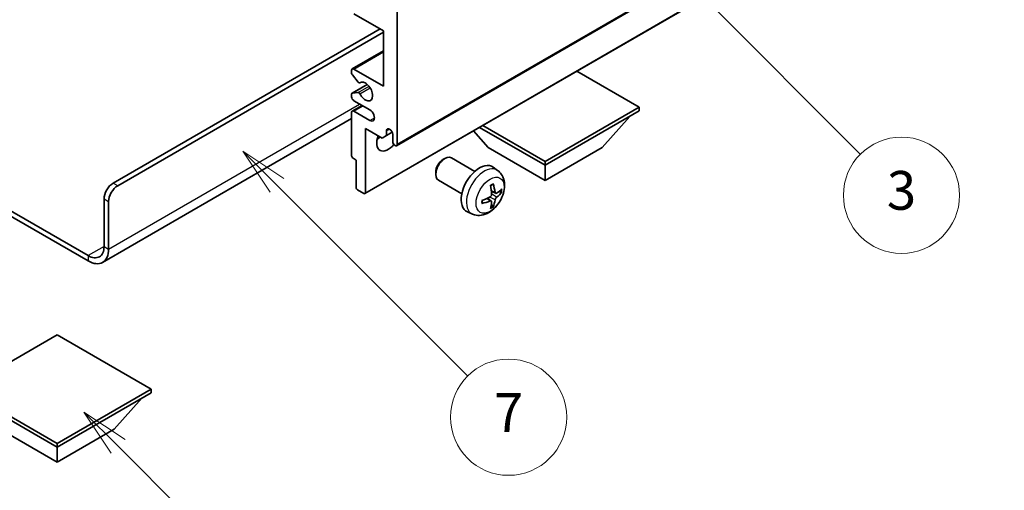
# Model space of a CAD drawing. Units: millimetres. Extents: x 0 to 9258, y 0 to 1124.
# Drawn here: x 256 to 409, y 452 to 525 of the extents above; entities that cross this region are included whole.
import ezdxf

# ---------------------------------------------------------------- set-up
doc = ezdxf.new("R2010")
doc.units = ezdxf.units.MM
doc.header["$LTSCALE"] = 3
doc.layers.get('Defpoints').update_dxf_attribs({"lineweight": 25})
for name, color, linetype, lineweight in [('Dimension (ISO)', 7, 'Continuous', 18), ('Symbol (TK)', 100, 'Continuous', 18), ('Visible (ISO)', 7, 'Continuous', 35), ('Visible Narrow (ISO)', 7, 'Continuous', 25)]:
    doc.layers.add(name, color=color, linetype=linetype, lineweight=lineweight)
doc.styles.add('Note Text (TK)', font='txt')
doc.styles.add('Note Text (TK2)', font='txt')
doc.dimstyles.new('Default - Method 1b (TK)', dxfattribs={"dimscale": 3, "dimtxt": 2.5, "dimasz": 2.5, "dimexe": 1, "dimexo": 1.5, "dimgap": 1, "dimtad": 1, "dimtoh": 1, "dimrnd": 1e-08, "dimdsep": 46, "dimtxsty": 'Note Text (TK)', "dimcen": 0.09, "dimdle": 5, "dimclrd": 100, "dimclre": 100, "dimclrt": 7, "dimadec": 1, "dimazin": 1, "dimtfac": 1, "dimtmove": 0, "dimatfit": 3, "dimfxl": 1, "dimtolj": 1, "dimlwd": -1, "dimlwe": -1, "dimarcsym": 0})

# ---------------------------------------------------------------- blocks, each defined once
blk = doc.blocks.new('バルーン3')
at = {"layer": 'Symbol (TK)', "color": 100}
for p, q in [((113.157, 174.36), (111.389, 176.127)), ((113.511, 174.713), (111.389, 176.127)), ((111.389, 176.127), (112.804, 174.006)), ((113.157, 174.36), (123.004, 164.513))]:
    blk.add_line(p, q, dxfattribs=at)
at = {"layer": 'Symbol (TK)'}
blk.add_circle((125.117, 162.399), 3, dxfattribs=at)
at = {"layer": 'Symbol (TK)', "color": 7, "insert": (125.117, 162.382), "char_height": 2, "attachment_point": 5, "style": 'Note Text (TK2)'}
blk.add_mtext('7', dxfattribs=at)
blk = doc.blocks.new('バルーン6')
at = {"layer": 'Symbol (TK)', "color": 100}
for p, q in [((135.352, 183.905), (133.585, 185.673)), ((135.706, 184.259), (133.585, 185.673)), ((133.585, 185.673), (134.999, 183.552)), ((135.352, 183.905), (143.295, 175.963))]:
    blk.add_line(p, q, dxfattribs=at)
at = {"layer": 'Symbol (TK)'}
blk.add_circle((145.408, 173.85), 3, dxfattribs=at)
at = {"layer": 'Symbol (TK)', "color": 7, "insert": (145.408, 173.844), "char_height": 2, "attachment_point": 5, "style": 'Note Text (TK2)'}
blk.add_mtext('3', dxfattribs=at)
blk = doc.blocks.new('バルーン8')
at = {"layer": 'Symbol (TK)', "color": 100}
for p, q in [((151.008, 184.777), (149.24, 186.544)), ((151.361, 185.13), (149.24, 186.544)), ((149.24, 186.544), (150.654, 184.423)), ((151.008, 184.777), (158.022, 177.762))]:
    blk.add_line(p, q, dxfattribs=at)
at = {"layer": 'Symbol (TK)'}
blk.add_circle((160.135, 175.649), 3, dxfattribs=at)
at = {"layer": 'Symbol (TK)', "color": 7, "insert": (160.135, 175.632), "char_height": 2, "attachment_point": 5, "style": 'Note Text (TK2)'}
blk.add_mtext('12', dxfattribs=at)
blk = doc.blocks.new('バルーン13')
at = {"layer": 'Symbol (TK)', "color": 100}
for p, q in [((104.955, 160.898), (103.187, 162.666)), ((105.309, 161.252), (103.187, 162.666)), ((103.187, 162.666), (104.601, 160.545)), ((104.955, 160.898), (112.214, 153.64))]:
    blk.add_line(p, q, dxfattribs=at)
at = {"layer": 'Symbol (TK)'}
blk.add_circle((114.327, 151.526), 3, dxfattribs=at)
at = {"layer": 'Symbol (TK)', "color": 7, "insert": (114.327, 151.515), "char_height": 2, "attachment_point": 5, "style": 'Note Text (TK2)'}
blk.add_mtext('10', dxfattribs=at)
blk = doc.blocks.new('*D20')
at = {"layer": 'Defpoints', "color": 0}
for p in [(537.18, 472.38), (577.49, 449.11), (428.85, 362.06)]:
    blk.add_point(p, dxfattribs=at)
at = {"layer": 'Dimension (ISO)', "color": 100}
for p, q in [((573.01, 451.7), (534.19, 474.1)), ((395.23, 389), (530.71, 468.58)), ((424.37, 364.64), (385.78, 386.92))]:
    blk.add_line(p, q, dxfattribs=at)
for points in [[(530.08, 469.66), (531.35, 467.5), (537.18, 472.38)], [(394.6, 390.08), (395.87, 387.92), (388.77, 385.2)]]:
    blk.add_solid(points, dxfattribs=at)
at = {"layer": 'Dimension (ISO)', "color": 7, "insert": (452.94, 430.72), "char_height": 7.5, "attachment_point": 4, "rotation": 30.4297, "style": 'Note Text (TK)'}
blk.add_mtext('\\A1;{\\Q-29.570;\\W0.820;\\H0.816x; \\fＭＳ Ｐゴシック|b0|i0;\\H7.5000;280}', dxfattribs=at)

msp = doc.modelspace()

# ---------------------------------------------------------------- linework, layer by layer
at = {"layer": 'Visible (ISO)'}
for p, q in [((314.5049, 505.2273), (404.661, 557.2789)), ((309.5966, 497.8071), (399.7527, 549.8587)), ((312.4871, 523.0108), (307.8909, 525.6645)), ((314.6084, 526.0727), (314.6084, 505.4562)), ((270.591, 499.4345), (311.9568, 523.317)), ((271.2981, 499.0263), (312.4871, 522.8067)), ((312.4871, 514.4376), (312.4871, 523.0108)), ((307.6409, 517.116), (312.4871, 519.914)), ((307.5374, 516.4542), (307.5374, 516.8871)), ((308.546, 515.0745), (307.6456, 516.1781)), ((307.8909, 517.0912), (312.4871, 514.4376)), ((352.0851, 511.1716), (342.4149, 516.7547)), ((307.5995, 513.3585), (309.9498, 514.7155)), ((308.7999, 514.9683), (308.9164, 515.0356)), ((307.5374, 512.8046), (307.5374, 513.2212)), ((307.6434, 513.3721), (308.5437, 513.4525)), ((307.6409, 510.584), (309.1587, 511.4603)), ((310.3658, 510.7634), (307.8909, 512.1923)), ((337.5187, 502.7617), (352.0851, 511.1716)), ((352.0851, 511.1716), (352.0851, 510.6001)), ((307.5374, 503.6599), (307.5374, 510.3551)), ((307.8909, 510.5593), (310.3658, 509.1304)), ((337.5187, 502.1902), (352.0851, 510.6001)), ((346.3575, 504.9663), (350.6287, 509.7592)), ((307.5374, 509.4456), (268.9519, 487.1683)), ((327.3535, 508.059), (337.5187, 502.1902)), ((327.8485, 508.3448), (337.5187, 502.7617)), ((309.6587, 507.9057), (309.6587, 497.9444)), ((312.2396, 506.4155), (309.6587, 507.9057)), ((312.9467, 506.8238), (312.2396, 506.4155)), ((312.9467, 507.5586), (313.3677, 507.8017)), ((312.9467, 507.5586), (312.9467, 506.8238)), ((312.9467, 506.8238), (313.8113, 507.323)), ((313.9013, 505.8644), (313.9013, 507.0075)), ((328.6799, 504.9663), (326.4095, 507.514)), ((328.6799, 504.9663), (337.5187, 499.8632)), ((337.5187, 499.8632), (346.3575, 504.9663)), ((308.2445, 503.0067), (307.7495, 503.2924)), ((308.2445, 498.7609), (308.2445, 503.0067)), ((321.6798, 503.0645), (321.9835, 503.2398)), ((326.6043, 501.248), (322.9832, 503.3386)), ((330.1559, 501.3912), (329.4562, 501.902)), ((337.5187, 502.7617), (337.5187, 502.1902)), ((337.5187, 499.8632), (337.5187, 502.1902)), ((244.1478, 501.2293), (266.7019, 488.2077)), ((244.1478, 500.4128), (266.7019, 487.3912)), ((320.5689, 501.1404), (320.569, 500.7897)), ((324.6043, 497.7839), (320.9832, 499.8745)), ((309.4466, 497.8219), (308.4566, 498.3935)), ((329.8565, 497.8547), (329.1891, 498.1501)), ((330.3431, 498.1201), (330.6588, 498.0433)), ((269.1768, 489.6365), (269.1768, 496.985)), ((269.8839, 489.2283), (269.8839, 496.5768)), ((329.1691, 496.664), (328.5796, 497.0944)), ((329.4069, 495.8749), (329.1825, 496.1099)), ((326.2561, 494.6365), (325.4639, 494.987)), ((261.929, 475.9398), (247.3626, 467.5299)), ((276.4954, 467.5299), (261.929, 475.9398)), ((247.3626, 467.5299), (261.929, 459.12)), ((247.3626, 466.9583), (261.929, 458.5484)), ((261.929, 459.12), (276.4954, 467.5299)), ((261.929, 458.5484), (276.4954, 466.9583)), ((276.4954, 467.5299), (276.4954, 466.9583)), ((270.7678, 461.3245), (275.0389, 466.1175)), ((253.0901, 461.3245), (261.929, 456.2214)), ((261.929, 456.2214), (270.7678, 461.3245)), ((261.929, 459.12), (261.929, 458.5484)), ((261.929, 456.2214), (261.929, 458.5484))]:
    msp.add_line(p, q, dxfattribs=at)
for centre, major_axis, ratio, start_param, end_param in [((307.8909, 516.683), (-0.25, 0.433), 0.57735027, 5.49778714, 7.06858347), ((307.7495, 516.3317), (-0.15, 0.2598), 0.57735027, 0.78539816, 1.8445595), ((308.6499, 515.2281), (0.15, -0.2598), 0.57735027, 4.98615215, 6.34717957), ((309.6587, 513.6211), (0.8, -1.3856), 0.57735027, 4.64831773, 9.48877222), ((307.7495, 513.0987), (-0.15, 0.2598), 0.57735027, 6.02138592, 7.06858347), ((307.8909, 512.6005), (-0.25, 0.433), 0.57735027, 0.78539816, 2.35619449), ((308.6498, 513.1791), (-0.15, 0.2598), 0.57735027, 4.64831773, 6.02138592), ((307.8909, 510.151), (-0.25, 0.433), 0.57735027, 5.49778714, 7.06858347), ((310.3658, 509.9469), (0.5, -0.866), 0.57735027, 5.49778714, 8.6393798), ((313.1942, 506.6809), (-1.25, -2.1651), 0.57735027, 4.99914553, 7.5883573), ((311.0729, 507.9057), (1.25, 2.1651), 0.57735027, 4.15479015, 4.42563243), ((313.424, 507.218), (-0.3398, 0.5886), 0.57735027, 4.04450246, 6.95107183), ((314.2549, 505.6603), (0.25, -0.433), 0.57735027, 3.92699082, 7.06858347), ((307.7495, 503.5374), (-0.15, 0.2598), 0.57735027, 0.78539816, 2.35619449), ((321.9832, 501.6066), (-1, -1.7321), 0.57735027, 3.14159265, 6.28318531), ((321.6795, 501.7819), (-0.7853, -1.3602), 0.57735027, 3.92675802, 5.49801994), ((327.3364, 498.5159), (-2, -3.4641), 0.57735027, 3.0796893, 6.34508866), ((270.591, 497.8015), (-1, -1.7321), 0.57735027, 3.92699082, 5.49778714), ((271.2981, 497.3933), (1, 1.7321), 0.57735027, 0.78539816, 2.35619449), ((325.0396, 499.9501), (2.5666, -5.9702), 0.55353421, 0.95931878, 1.19830308), ((324.8421, 499.8361), (-3.9094, 5.191), 0.59526289, 3.96282307, 4.20180736), ((308.4566, 498.6384), (-0.15, 0.2598), 0.57735027, 0.78539816, 2.35619449), ((309.4466, 498.0669), (0.15, -0.2598), 0.57735027, 5.49778714, 7.06858347), ((324.9358, 499.7821), (-6.4957, -0.1911), 0.49462411, 2.44776077, 2.68674507), ((324.9358, 500.0101), (6.4948, -0.2196), 0.65417299, 5.62601221, 5.86499651), ((324.9459, 499.7879), (-6.4536, -0.7624), 0.55353421, 1.94328958, 2.18227387), ((324.9459, 500.0159), (6.4503, -0.7902), 0.59526289, 5.2229706, 5.46195489), ((325.0396, 499.9618), (3.0824, -5.721), 0.49462411, 0.45484759, 0.69383188), ((324.8421, 499.8478), (-3.4375, 5.5149), 0.65417299, 3.55978145, 3.79876575), ((266.7019, 491.0654), (1.75, -3.0311), 0.57735027, 5.49778714, 7.06858347), ((266.7019, 491.0654), (2.25, -3.8971), 0.57735027, 5.49778714, 7.06858347)]:
    msp.add_ellipse(centre, major_axis=major_axis, ratio=ratio, start_param=start_param, end_param=end_param, dxfattribs=at)
for points, knots in [([(330.1559, 501.3912), (330.3817, 501.2265), (330.5735, 501.0238), (330.8935, 500.5609), (331.0112, 500.2981), (331.1887, 499.7035), (331.2254, 499.3718), (331.2182, 498.6387), (331.1503, 498.2398), (330.918, 497.4467), (330.7477, 497.0539), (330.3264, 496.32), (330.0765, 495.9785), (329.5002, 495.3646), (329.1737, 495.092), (328.4498, 494.6694), (328.0537, 494.5106), (327.2795, 494.4091), (326.9239, 494.4228), (326.4661, 494.5524), (326.3597, 494.5906), (326.2561, 494.6365)], [5.5596905, 5.5596905, 5.5596905, 5.5596905, 5.76465035, 5.76465035, 5.99724023, 5.99724023, 6.29459763, 6.29459763, 6.66985758, 6.66985758, 7.06428247, 7.06428247, 7.45411883, 7.45411883, 7.84838663, 7.84838663, 8.22269251, 8.22269251, 8.4943548, 8.4943548, 8.57747644, 8.57747644, 8.57747644, 8.57747644]), ([(329.0654, 499.0291), (329.0806, 499.0399), (329.0958, 499.0504), (329.1375, 499.0784), (329.164, 499.0954), (329.2169, 499.1275), (329.2433, 499.1427), (329.2958, 499.1714), (329.322, 499.1849), (329.3741, 499.21), (329.4001, 499.2217), (329.4258, 499.2325)], [4.599557922, 4.599557922, 4.599557922, 4.599557922, 4.630897721, 4.630897721, 4.685414191, 4.685414191, 4.739930661, 4.739930661, 4.794447131, 4.794447131, 4.848963601, 4.848963601, 4.848963601, 4.848963601]), ([(329.4485, 499.3297), (329.4527, 499.3172), (329.4554, 499.3034), (329.4565, 499.2799), (329.4543, 499.2666), (329.4462, 499.2481), (329.4389, 499.2396), (329.4293, 499.2341), (329.4276, 499.2332), (329.4258, 499.2325)], [0.0145600729, 0.0145600729, 0.0145600729, 0.0145600729, 0.0187226824, 0.0187226824, 0.0234298311, 0.0234298311, 0.0280690561, 0.0280690561, 0.028985175, 0.028985175, 0.028985175, 0.028985175]), ([(329.2189, 497.6861), (329.2202, 497.6495), (329.2151, 497.6078), (329.1914, 497.5252), (329.1726, 497.4843), (329.1284, 497.4136), (329.0999, 497.3792), (329.0454, 497.3307), (329.0207, 497.3135), (328.9963, 497.3006)], [0, 0, 0, 0, 0.0125039067, 0.0125039067, 0.0250078135, 0.0250078135, 0.0375277995, 0.0375277995, 0.0466766392, 0.0466766392, 0.0466766392, 0.0466766392]), ([(329.9901, 497.8743), (329.9639, 497.8577), (329.9356, 497.8472), (329.8825, 497.844), (329.8578, 497.8513), (329.8178, 497.8793), (329.7998, 497.9018), (329.7778, 497.9521), (329.7712, 497.9768), (329.7675, 498.0028)], [0, 0, 0, 0, 0.0124997785, 0.0124997785, 0.0249995571, 0.0249995571, 0.0375236714, 0.0375236714, 0.0466766062, 0.0466766062, 0.0466766062, 0.0466766062]), ([(330.8125, 498.084), (330.8064, 498.0756), (330.797, 498.0671), (330.7761, 498.0538), (330.7605, 498.0472), (330.7317, 498.04), (330.7135, 498.0379), (330.6856, 498.0385), (330.6713, 498.0403), (330.6588, 498.0433)], [0.0145600729, 0.0145600729, 0.0145600729, 0.0145600729, 0.0187226824, 0.0187226824, 0.0234298311, 0.0234298311, 0.0280690561, 0.0280690561, 0.0318102328, 0.0318102328, 0.0318102328, 0.0318102328]), ([(327.7605, 496.3482), (327.7608, 496.3462), (327.7609, 496.3443), (327.7609, 496.3333), (327.7572, 496.3227), (327.7453, 496.3064), (327.7348, 496.2979), (327.7139, 496.2871), (327.7006, 496.2825), (327.6877, 496.2799)], [0.0455535579, 0.0455535579, 0.0455535579, 0.0455535579, 0.0464696768, 0.0464696768, 0.0511089018, 0.0511089018, 0.0558160505, 0.0558160505, 0.05997866, 0.05997866, 0.05997866, 0.05997866]), ([(327.7605, 496.3482), (327.757, 496.3758), (327.7542, 496.4041), (327.7499, 496.4618), (327.7484, 496.4912), (327.747, 496.5511), (327.747, 496.5816), (327.7484, 496.6434), (327.7498, 496.6748), (327.7532, 496.7249), (327.7547, 496.7434), (327.7564, 496.7619)], [3.005018033, 3.005018033, 3.005018033, 3.005018033, 3.059534503, 3.059534503, 3.114050973, 3.114050973, 3.168567443, 3.168567443, 3.223083913, 3.223083913, 3.254423712, 3.254423712, 3.254423712, 3.254423712]), ([(328.9963, 496.667), (329.0286, 496.6801), (329.0622, 496.6876), (329.1218, 496.687), (329.1479, 496.6789), (329.187, 496.6515), (329.2026, 496.6304), (329.2173, 496.5843), (329.2199, 496.5619), (329.2189, 496.5385)], [0, 0, 0, 0, 0.0124997785, 0.0124997785, 0.0249995571, 0.0249995571, 0.0375236714, 0.0375236714, 0.0466766062, 0.0466766062, 0.0466766062, 0.0466766062]), ([(329.4069, 495.8749), (329.4157, 495.8656), (329.4244, 495.8541), (329.4389, 495.8302), (329.4462, 495.8135), (329.4543, 495.7849), (329.4565, 495.7681), (329.4554, 495.7434), (329.4527, 495.7309), (329.4485, 495.7214)], [0.0427285001, 0.0427285001, 0.0427285001, 0.0427285001, 0.0464696768, 0.0464696768, 0.0511089018, 0.0511089018, 0.0558160505, 0.0558160505, 0.05997866, 0.05997866, 0.05997866, 0.05997866]), ([(329.7675, 496.8553), (329.7724, 496.8883), (329.7826, 496.927), (329.813, 497.0058), (329.8331, 497.046), (329.8764, 497.1172), (329.9024, 497.1529), (329.9497, 497.2057), (329.9703, 497.2252), (329.9901, 497.2408)], [0, 0, 0, 0, 0.0125039067, 0.0125039067, 0.0250078135, 0.0250078135, 0.0375277995, 0.0375277995, 0.0466766392, 0.0466766392, 0.0466766392, 0.0466766392])]:
    msp.add_open_spline(points, degree=3, knots=knots, dxfattribs=at)
at = {"layer": 'Visible Narrow (ISO)'}
for p, q in [((314.6084, 505.4562), (404.7645, 557.5078)), ((309.6587, 497.9444), (399.8148, 549.9961)), ((307.8909, 517.0912), (312.4871, 519.7449)), ((307.6434, 513.3721), (309.9578, 514.7083)), ((308.5437, 513.4525), (310.2261, 514.4238)), ((308.8091, 513.2489), (310.4058, 514.1708)), ((308.8092, 514.9744), (308.9115, 515.0335)), ((269.8839, 489.2283), (308.7748, 511.6819)), ((307.8909, 510.5593), (309.3051, 511.3758)), ((310.3658, 509.1304), (311.0729, 509.5386)), ((271.2981, 499.0263), (270.591, 499.4345)), ((329.7675, 498.0028), (329.1755, 498.2869)), ((329.9901, 497.2408), (329.2158, 497.7616)), ((269.1768, 496.985), (269.8839, 496.5768)), ((328.9963, 496.667), (328.4542, 497.0377)), ((329.7675, 496.8553), (328.9293, 497.2655)), ((269.1768, 489.6365), (266.7019, 488.2077)), ((266.7019, 488.2077), (266.7019, 487.3912)), ((269.1768, 489.6365), (269.8839, 489.2283))]:
    msp.add_line(p, q, dxfattribs=at)
for centre, major_axis, start_param, end_param in [((328.0851, 498.0836), (1.9537, 3.3839), 6.22128195, 9.48668132), ((329.2501, 497.411), (-1.1137, -1.9289), 3.80068814, 4.05329349), ((329.2067, 497.4361), (-1.0366, -1.7954), 2.21917009, 2.42536283), ((329.2501, 497.411), (1.1137, 1.9289), 5.37148447, 5.62408982), ((329.2501, 497.411), (-1.1137, -1.9289), 5.37148447, 5.62408982), ((329.2067, 497.4361), (-1.0366, -1.7954), 0.71622982, 0.92242257), ((329.2501, 497.411), (1.1137, 1.9289), 3.80068814, 4.05329349)]:
    msp.add_ellipse(centre, major_axis=major_axis, ratio=0.57735027, start_param=start_param, end_param=end_param, dxfattribs=at)
msp.add_ellipse((328.9839, 497.5648), major_axis=(-1.5344, -2.6577), ratio=0.57735027, dxfattribs=at)

# ---------------------------------------------------------------- block references
at = {"layer": 'Symbol (TK)', "xscale": 3, "yscale": 3, "zscale": 3}
for name in ['バルーン8', 'バルーン6', 'バルーン3', 'バルーン13']:
    msp.add_blockref(name, (-43.5, -24), dxfattribs=at)

# ---------------------------------------------------------------- dimensions: what is measured, and where the dimension line sits
at = {"layer": 'Dimension (ISO)', "color": 100}
dim = msp.add_linear_dim(base=(537.1814, 472.3782), p1=(428.8508, 362.0577), p2=(577.4865, 449.1081), angle=210.42972, text='{\\Q-29.570;\\W0.820;\\H0.816x; \\fＭＳ Ｐゴシック|b0|i0;\\H7.5000;280}', dimstyle='Default - Method 1b (TK)', override={"dimgap": 1, "dimtoh": 0, "dimdec": 2, "dimlfac": 1.624749, "dimtol": 0, "dimlim": 0, "dimtp": 0, "dimtm": 0, "dimtdec": 2, "dimtofl": 0, "dimatfit": 1}, dxfattribs=at)
dim.commit()
dim.dimension.update_dxf_attribs({"geometry": '*D20', "text_midpoint": (462.974, 428.7893), "dimtype": 160})

doc.saveas('drawing.dxf')
